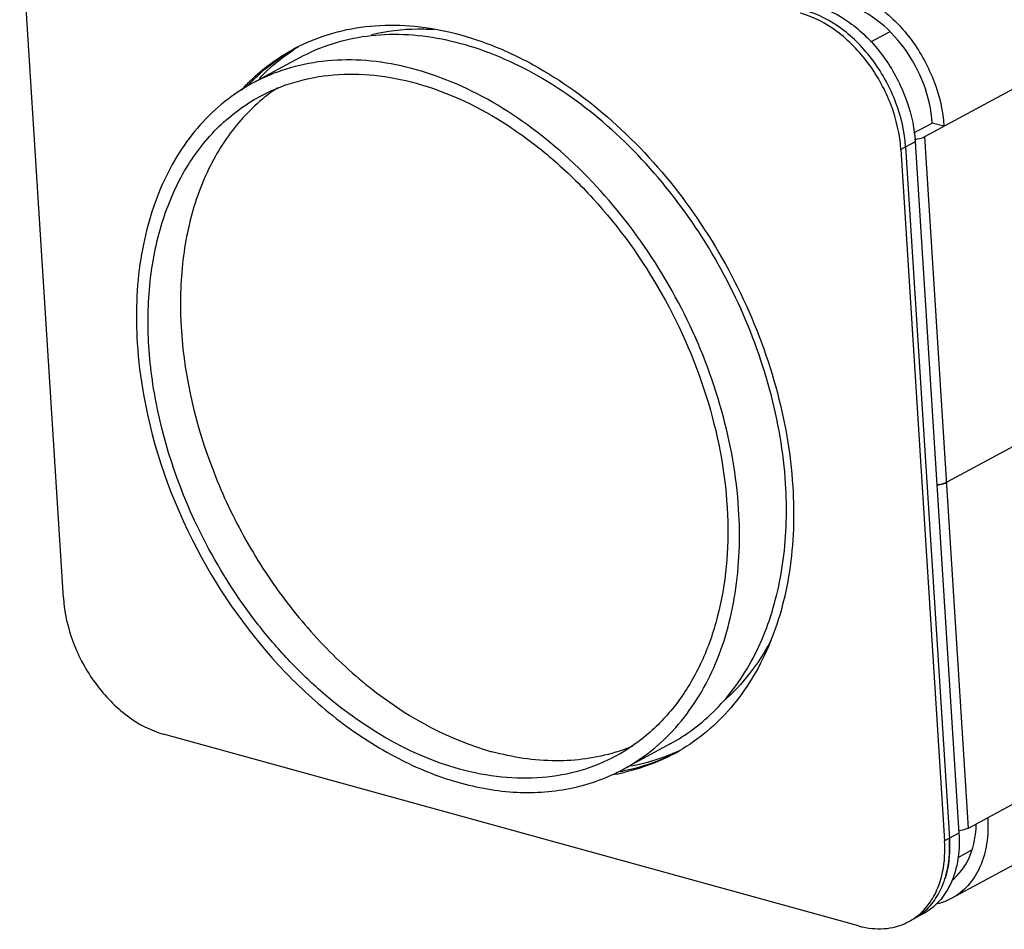
# Model space of a CAD drawing. Extents: x 19351 to 19967, y 832 to 1291.
# Drawn here: x 19623 to 19669, y 1060 to 1102 of the extents above; entities that cross this region are included whole.
import ezdxf

# ---------------------------------------------------------------- set-up
doc = ezdxf.new("R2010")
doc.units = 0
doc.header["$LTSCALE"] = 32.67
doc.layers.get('0').update_dxf_attribs({"linetype": 'CONTINUOUS'})
doc.layers.add('02___PRT_ALL_AXES', color=7, linetype='CONTINUOUS')

msp = doc.modelspace()

# ---------------------------------------------------------------- linework, layer by layer
at = {"color": 7, "linetype": 'Continuous'}
for p, q in [((19665.266, 1097.072), (19756.637, 1146.482)), ((19757.65, 1130.469), (19666.279, 1081.059)), ((19667.293, 1065.045), (19758.663, 1114.455)), ((19756.12, 1110.241), (19666.523, 1061.79)), ((19625.358, 1075.705), (19623.332, 1107.732)), ((19662.773, 1101.458), (19663.635, 1101.924)), ((19636.199, 1101.221), (19636.206, 1101.225)), ((19636.199, 1101.221), (19636.206, 1101.224)), ((19664.764, 1097.241), (19665.613, 1097.701)), ((19666.154, 1097.552), (19665.613, 1097.701)), ((19664.823, 1096.832), (19664.158, 1096.472)), ((19664.823, 1096.832), (19666.849, 1064.805)), ((19667.293, 1065.045), (19665.266, 1097.072)), ((19664.158, 1096.472), (19666.184, 1064.445)), ((19664.379, 1096.592), (19666.405, 1064.565)), ((19662.188, 1060.513), (19630.002, 1069.39)), ((19666.849, 1064.805), (19666.184, 1064.445)), ((19667.434, 1064.012), (19666.796, 1063.667)), ((19665.193, 1061.071), (19664.749, 1060.831))]:
    msp.add_line(p, q, dxfattribs=at)
for centre, radius, start, end in [((19640.256, 1093.283), 8.915, 117.0727, 118.4046), ((19640.948, 1093.598), 8.967, 121.6196, 123.2254), ((19640.256, 1093.283), 8.915, 116.7901, 117.0216), ((19640.714, 1092.74), 9.627, 134.0808, 137.8353), ((19640.931, 1092.866), 9.62, 135.5308, 136.8274), ((19640, 1092.274), 8.491, 123.6952, 129.6915), ((19648.434, 1076.685), 8.506, 287.048, 292.7573), ((19650.068, 1076.733), 8.96, 293.5951, 295.1917), ((19649.42, 1076.336), 8.919, 298.4046, 298.6421), ((19649.417, 1076.342), 8.926, 298.6423, 300.0119), ((19650.076, 1076.714), 8.939, 295.1923, 295.6593), ((19649.225, 1076.986), 9.599, 279.1818, 282.6853), ((19649.444, 1077.122), 9.616, 280.122, 281.2614), ((19662.782, 1065.337), 4.868, 356.3252, 358.5709), ((19662.355, 1063.911), 4.033, 338.5422, 342.4489), ((19663.452, 1063.226), 2.724, 298.4396, 308.9389), ((19663.147, 1063.204), 2.852, 314.0662, 314.5432), ((19663.243, 1063.085), 2.699, 298.4075, 303.6831), ((19663.257, 1064.389), 4.021, 254.5702, 257.4971)]:
    msp.add_arc(centre, radius, start, end, dxfattribs=at)
for points, knots in [([(19661.509, 1103.867), (19662.113, 1103.701), (19663.314, 1103.059), (19664.754, 1101.557), (19665.781, 1099.666), (19666.109, 1098.251), (19666.154, 1097.552)], [0, 0, 0, 0, 0.227373, 0.481409, 0.745775, 1, 1, 1, 1]), ([(19660.179, 1103.148), (19660.752, 1102.99), (19661.59, 1102.553), (19662.551, 1101.738), (19663.456, 1100.719), (19664.326, 1099.229), (19664.702, 1097.893), (19664.786, 1097.223)], [0, 0, 0, 0, 0.226308, 0.350226, 0.479164, 0.743018, 1, 1, 1, 1]), ([(19665.613, 1097.701), (19665.575, 1098.312), (19665.288, 1099.551), (19664.388, 1101.206), (19663.129, 1102.519), (19662.078, 1103.081), (19661.55, 1103.227)], [0, 0, 0, 0, 0.254224, 0.51859, 0.772626, 1, 1, 1, 1]), ([(19664.158, 1096.472), (19664.113, 1097.171), (19663.785, 1098.586), (19662.923, 1100.175), (19661.996, 1101.271), (19660.998, 1102.151), (19660.117, 1102.622), (19659.513, 1102.788)], [0, 0, 0, 0, 0.254041, 0.518231, 0.647996, 0.77279, 1, 1, 1, 1]), ([(19664.379, 1096.592), (19664.335, 1097.291), (19664.007, 1098.706), (19663.145, 1100.295), (19662.217, 1101.391), (19661.22, 1102.271), (19660.339, 1102.741), (19659.735, 1102.908)], [0, 0, 0, 0, 0.254041, 0.518231, 0.647996, 0.77279, 1, 1, 1, 1]), ([(19636.238, 1101.241), (19636.751, 1101.5), (19637.843, 1101.924), (19639.594, 1102.245), (19641.436, 1102.25), (19643.334, 1101.943), (19645.255, 1101.331), (19647.856, 1100.098), (19650.959, 1097.846), (19654.168, 1094.316), (19656.735, 1090.138), (19658.487, 1085.596), (19659.051, 1082.421), (19659.149, 1080.861)], [0, 0, 0, 0, 0.049076, 0.099197, 0.151143, 0.205498, 0.262609, 0.322598, 0.450483, 0.586797, 0.727188, 0.86656, 1, 1, 1, 1]), ([(19634.017, 1099.656), (19634.316, 1099.946), (19634.95, 1100.483), (19635.652, 1100.929), (19636.015, 1101.125)], [0, 0, 0, 0, 0.502438, 1, 1, 1, 1]), ([(19634.066, 1099.605), (19634.212, 1099.754), (19634.81, 1100.324), (19635.484, 1100.814), (19636.018, 1101.123)], [0, 0, 0, 0, 0.25274, 1, 1, 1, 1]), ([(19634.42, 1099.753), (19634.543, 1099.881), (19635.041, 1100.374), (19635.596, 1100.812), (19636.034, 1101.099)], [0, 0, 0, 0, 0.252605, 1, 1, 1, 1]), ([(19634.452, 1098.927), (19634.972, 1099.208), (19636.086, 1099.664), (19637.891, 1099.993), (19639.795, 1099.965), (19641.068, 1099.717), (19641.705, 1099.542)], [0, 0, 0, 0, 0.237752, 0.480831, 0.733843, 1, 1, 1, 1]), ([(19641.705, 1099.542), (19643.21, 1099.127), (19645.425, 1098.06), (19648.05, 1096.071), (19650.599, 1093.585), (19653.264, 1089.864), (19655.408, 1084.86), (19656.337, 1079.73), (19655.995, 1075.61), (19654.997, 1072.753), (19653.95, 1070.94), (19652.609, 1069.447), (19651.532, 1068.692), (19650.967, 1068.386)], [0, 0, 0, 0, 0.120108, 0.185232, 0.253003, 0.393239, 0.53407, 0.668332, 0.790634, 0.846827, 0.89991, 0.950606, 1, 1, 1, 1]), ([(19631.971, 1078.206), (19630.946, 1080.16), (19629.799, 1083.268), (19629.227, 1087.494), (19629.302, 1090.483), (19629.878, 1093.227), (19630.942, 1095.629), (19632.465, 1097.592), (19633.765, 1098.555), (19634.452, 1098.927)], [0, 0, 0, 0, 0.288854, 0.426516, 0.55667, 0.678257, 0.791402, 0.897658, 1, 1, 1, 1]), ([(19634.577, 1098.808), (19633.942, 1098.282), (19632.787, 1096.999), (19631.573, 1094.625), (19630.87, 1091.862), (19630.759, 1089.899), (19630.784, 1088.887)], [0, 0, 0, 0, 0.225717, 0.46527, 0.723045, 1, 1, 1, 1]), ([(19664.786, 1097.223), (19664.79, 1097.19), (19664.805, 1097.06), (19664.817, 1096.93), (19664.823, 1096.832)], [0, 0, 0, 0, 0.252054, 1, 1, 1, 1]), ([(19664.795, 1096.946), (19664.84, 1096.95), (19665.001, 1096.972), (19665.163, 1097.016), (19665.266, 1097.072)], [0, 0, 0, 0, 0.276543, 1, 1, 1, 1]), ([(19630.784, 1088.887), (19630.838, 1086.672), (19631.522, 1083.292), (19633.327, 1079.114), (19635.138, 1076.137), (19637.313, 1073.49), (19640.47, 1070.64), (19643.283, 1069.114), (19645.213, 1068.581)], [0, 0, 0, 0, 0.251971, 0.384201, 0.516806, 0.647012, 0.772297, 1, 1, 1, 1]), ([(19659.149, 1080.861), (19659.232, 1079.55), (19659.171, 1077.6), (19658.649, 1075.129), (19658.064, 1073.449), (19657.285, 1071.933), (19656.323, 1070.601), (19655.191, 1069.476), (19654.33, 1068.872), (19653.881, 1068.613)], [0, 0, 0, 0, 0.280945, 0.412992, 0.539245, 0.660097, 0.776342, 0.889148, 1, 1, 1, 1]), ([(19665.829, 1080.935), (19665.872, 1080.939), (19666.026, 1080.961), (19666.18, 1081.005), (19666.279, 1081.059)], [0, 0, 0, 0, 0.276689, 1, 1, 1, 1]), ([(19666.279, 1081.059), (19666.25, 1081.042), (19666.106, 1080.979), (19665.951, 1080.947), (19665.829, 1080.935)], [0, 0, 0, 0, 0.217111, 1, 1, 1, 1]), ([(19643.715, 1067.771), (19641.293, 1068.439), (19638.431, 1070.199), (19635.644, 1072.936), (19633.805, 1075.108), (19632.64, 1076.93), (19631.971, 1078.206)], [0, 0, 0, 0, 0.469334, 0.598607, 0.73085, 1, 1, 1, 1]), ([(19625.358, 1075.705), (19625.402, 1075.006), (19625.73, 1073.591), (19626.593, 1072.002), (19627.52, 1070.907), (19628.517, 1070.027), (19629.398, 1069.556), (19630.002, 1069.39)], [0, 0, 0, 0, 0.254041, 0.518231, 0.647996, 0.77279, 1, 1, 1, 1]), ([(19650.967, 1068.386), (19650.448, 1068.105), (19649.333, 1067.648), (19647.528, 1067.32), (19645.625, 1067.348), (19644.352, 1067.595), (19643.715, 1067.771)], [0, 0, 0, 0, 0.237752, 0.480831, 0.733843, 1, 1, 1, 1]), ([(19650.927, 1068.553), (19650.04, 1068.28), (19648.099, 1068.018), (19646.173, 1068.317), (19645.213, 1068.581)], [0, 0, 0, 0, 0.482573, 1, 1, 1, 1]), ([(19653.662, 1068.494), (19653.478, 1068.402), (19652.728, 1068.055), (19651.931, 1067.813), (19651.322, 1067.691)], [0, 0, 0, 0, 0.248415, 1, 1, 1, 1]), ([(19653.662, 1068.491), (19653.481, 1068.392), (19652.737, 1068.023), (19651.941, 1067.758), (19651.333, 1067.621)], [0, 0, 0, 0, 0.248758, 1, 1, 1, 1]), ([(19653.654, 1068.522), (19653.495, 1068.452), (19652.847, 1068.191), (19652.169, 1068.006), (19651.652, 1067.91)], [0, 0, 0, 0, 0.248223, 1, 1, 1, 1]), ([(19668.18, 1065.525), (19668.205, 1065.121), (19668.179, 1064.341), (19667.88, 1063.255), (19667.331, 1062.366), (19666.805, 1061.943), (19666.523, 1061.791)], [0, 0, 0, 0, 0.281962, 0.540154, 0.776693, 1, 1, 1, 1]), ([(19666.849, 1064.805), (19666.877, 1064.359), (19666.841, 1063.498), (19666.575, 1062.672), (19666.387, 1062.313)], [0, 0, 0, 0, 0.524736, 1, 1, 1, 1]), ([(19666.517, 1062.62), (19666.852, 1062.88), (19667.417, 1063.638), (19667.609, 1064.545), (19667.64, 1065.025)], [0, 0, 0, 0, 0.468797, 1, 1, 1, 1]), ([(19667.293, 1065.045), (19667.263, 1065.029), (19667.119, 1064.965), (19666.964, 1064.934), (19666.842, 1064.921)], [0, 0, 0, 0, 0.217111, 1, 1, 1, 1]), ([(19665.979, 1062.575), (19666.024, 1062.718), (19666.181, 1063.328), (19666.214, 1063.967), (19666.184, 1064.445)], [0, 0, 0, 0, 0.237576, 1, 1, 1, 1]), ([(19666.405, 1064.565), (19666.416, 1064.4), (19666.431, 1063.772), (19666.341, 1063.137), (19666.201, 1062.695)], [0, 0, 0, 0, 0.263025, 1, 1, 1, 1]), ([(19666.201, 1062.695), (19666.246, 1062.838), (19666.403, 1063.448), (19666.436, 1064.087), (19666.405, 1064.565)], [0, 0, 0, 0, 0.237576, 1, 1, 1, 1]), ([(19665.148, 1061.171), (19665.337, 1061.357), (19665.674, 1061.798), (19665.894, 1062.306), (19665.979, 1062.575)], [0, 0, 0, 0, 0.483985, 1, 1, 1, 1]), ([(19665.164, 1061.108), (19665.371, 1061.275), (19665.748, 1061.683), (19666.006, 1062.174), (19666.109, 1062.436)], [0, 0, 0, 0, 0.485361, 1, 1, 1, 1]), ([(19666.387, 1062.313), (19666.249, 1062.05), (19665.911, 1061.567), (19665.442, 1061.206), (19665.193, 1061.071)], [0, 0, 0, 0, 0.511617, 1, 1, 1, 1]), ([(19666.523, 1061.791), (19666.363, 1061.704), (19666.135, 1061.609), (19665.9, 1061.546), (19665.84, 1061.532)], [0, 0, 0, 0, 0.747724, 1, 1, 1, 1]), ([(19664.74, 1060.839), (19664.775, 1060.862), (19664.912, 1060.958), (19665.04, 1061.067), (19665.131, 1061.154)], [0, 0, 0, 0, 0.248653, 1, 1, 1, 1]), ([(19662.387, 1060.463), (19662.755, 1060.382), (19663.324, 1060.34), (19664.044, 1060.49), (19664.373, 1060.628), (19664.527, 1060.711)], [0, 0, 0, 0, 0.515909, 0.760234, 1, 1, 1, 1])]:
    msp.add_open_spline(points, degree=3, knots=knots, dxfattribs=at)
at = {"layer": '02___PRT_ALL_AXES', "color": 7, "linetype": 'Continuous'}
for p, q in [((19636.293, 1100.718), (19634.119, 1099.542)), ((19653.474, 1068.946), (19651.3, 1067.77))]:
    msp.add_line(p, q, dxfattribs=at)
for centre, radius, start, end in [((19640.452, 1093.02), 8.75, 110.2917, 118.3857), ((19649.313, 1076.635), 8.742, 298.4176, 306.6372)]:
    msp.add_arc(centre, radius, start, end, dxfattribs=at)
for points, knots in [([(19658.816, 1080.989), (19658.723, 1082.451), (19658.208, 1085.425), (19656.611, 1089.697), (19654.267, 1093.661), (19651.322, 1097.064), (19647.956, 1099.693), (19644.371, 1101.379), (19641.301, 1101.897), (19639.003, 1101.703), (19637.929, 1101.416), (19637.418, 1101.227)], [0, 0, 0, 0, 0.132272, 0.270372, 0.409812, 0.545873, 0.674409, 0.792671, 0.900204, 0.950818, 1, 1, 1, 1]), ([(19642.527, 1102.024), (19642.279, 1102.039), (19641.311, 1102.068), (19640.338, 1101.957), (19639.638, 1101.79)], [0, 0, 0, 0, 0.25651, 1, 1, 1, 1]), ([(19656.642, 1079.814), (19656.545, 1081.347), (19655.988, 1084.467), (19654.255, 1088.925), (19651.717, 1093.018), (19648.549, 1096.461), (19645.488, 1098.641), (19642.928, 1099.816), (19641.042, 1100.387), (19639.181, 1100.655), (19637.38, 1100.611), (19635.673, 1100.255), (19634.615, 1099.811), (19634.119, 1099.542)], [0, 0, 0, 0, 0.133741, 0.273434, 0.414063, 0.550435, 0.678153, 0.737987, 0.794913, 0.849079, 0.900868, 0.950902, 1, 1, 1, 1]), ([(19634.119, 1099.542), (19633.667, 1099.298), (19632.798, 1098.722), (19631.652, 1097.632), (19630.677, 1096.331), (19629.6, 1094.3), (19628.777, 1091.317), (19628.695, 1088.8), (19628.777, 1087.499)], [0, 0, 0, 0, 0.11102, 0.223806, 0.33994, 0.460684, 0.718482, 1, 1, 1, 1]), ([(19628.777, 1087.499), (19628.828, 1086.702), (19629.234, 1083.41), (19630.366, 1080.222), (19631.532, 1077.996)], [0, 0, 0, 0, 0.241289, 1, 1, 1, 1]), ([(19654.53, 1069.62), (19655.286, 1070.181), (19656.665, 1071.605), (19658.077, 1074.328), (19658.836, 1077.535), (19658.89, 1079.815), (19658.816, 1080.989)], [0, 0, 0, 0, 0.223734, 0.462101, 0.72055, 1, 1, 1, 1]), ([(19651.3, 1067.77), (19651.753, 1068.015), (19652.622, 1068.591), (19653.768, 1069.681), (19654.743, 1070.982), (19655.819, 1073.013), (19656.642, 1075.996), (19656.725, 1078.513), (19656.642, 1079.814)], [0, 0, 0, 0, 0.11102, 0.223806, 0.33994, 0.460684, 0.718482, 1, 1, 1, 1]), ([(19631.532, 1077.996), (19632.626, 1075.909), (19634.674, 1073.015), (19638.063, 1069.96), (19640.756, 1068.225), (19643.535, 1067.086), (19646.302, 1066.594), (19648.947, 1066.782), (19650.568, 1067.374), (19651.3, 1067.77)], [0, 0, 0, 0, 0.288571, 0.42653, 0.557028, 0.678849, 0.792011, 0.898043, 1, 1, 1, 1]), ([(19658.145, 1073.751), (19657.86, 1073.208), (19657.209, 1072.186), (19656.379, 1071.302), (19655.934, 1070.914)], [0, 0, 0, 0, 0.509605, 1, 1, 1, 1])]:
    msp.add_open_spline(points, degree=3, knots=knots, dxfattribs=at)

doc.saveas('drawing.dxf')
